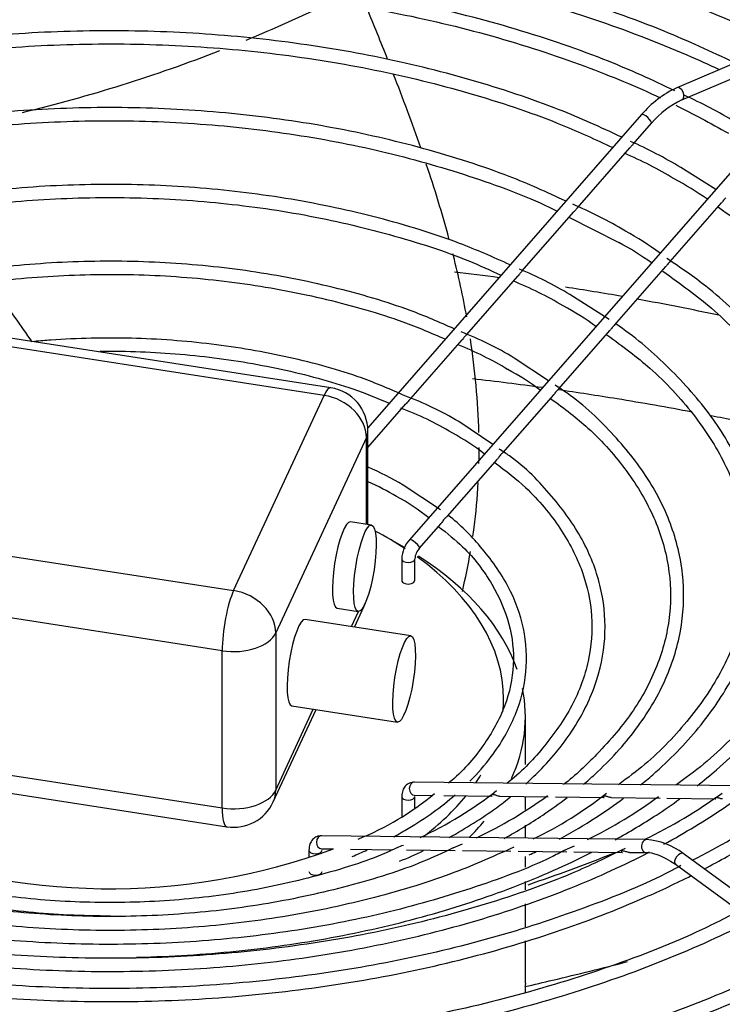
# Model space of a CAD drawing. Units: millimetres. Extents: x 5991 to 21790, y 4178 to 12406.
# Drawn here: x 17694 to 17854, y 11233 to 11458 of the extents above; entities that cross this region are included whole.
import ezdxf

# ---------------------------------------------------------------- set-up
doc = ezdxf.new("R2010")
doc.units = ezdxf.units.MM
for name, color, linetype in [('Default', 7, 'Continuous'), ('FE080_BOCCAGLIO_', 7, 'Continuous'), ('FE080_CORPO_VENT', 7, 'Continuous'), ('FE080_GRIGLIA_CO', 7, 'Continuous')]:
    doc.layers.add(name, color=color, linetype=linetype)

# ---------------------------------------------------------------- blocks, each defined once
blk = doc.blocks.new('SE3')
at = {"layer": 'FE080_BOCCAGLIO_', "color": 7, "linetype": 'Continuous'}
for centre, major_axis, start_param, end_param in [((112.0768, 153.9932), (8.06, 0), 1.348212, 1.37399), ((112.0768, 153.9932), (8.06, 0), 1.275906, 1.309398), ((112.0768, 153.9932), (8.06, 0), 1.218083, 1.266951), ((112.0768, 156.1651), (8.57, 0), 2.902873, 6.283185), ((112.0768, 156.1324), (8.57, 0), 3.141593, 6.283185), ((112.0768, 153.095), (9.9, 0), 2.616428, 5.588596), ((112.0768, 153.095), (9.2, 0), 2.728363, 6.283185)]:
    blk.add_ellipse(centre, major_axis=major_axis, ratio=0.57735, start_param=start_param, end_param=end_param, dxfattribs=at)
blk.add_open_spline([(113.7349, 158.071), (113.8419, 158.0587), (113.9485, 158.0453), (114.0546, 158.0307)], degree=3, dxfattribs=at)
for points, knots in [([(114.1247, 158.0209), (114.2155, 158.0079), (114.4217, 157.9764), (114.6254, 157.9404), (114.7388, 157.9189)], [0.57869899, 0.57869899, 0.57869899, 0.57869899, 0.58935406, 0.6029892, 0.6029892, 0.6029892, 0.6029892]), ([(114.8256, 157.9021), (114.902, 157.887), (115.0487, 157.8568), (115.1938, 157.8243), (115.2634, 157.808)], [0.60647346, 0.60647346, 0.60647346, 0.60647346, 0.61568486, 0.6242775, 0.6242775, 0.6242775, 0.6242775])]:
    blk.add_open_spline(points, degree=3, knots=knots, dxfattribs=at)
at = {"layer": 'FE080_CORPO_VENT', "color": 7, "linetype": 'Continuous'}
for p, q in [((113.0872, 158.0284), (111.5417, 158.2675)), ((113.0566, 157.994), (111.5111, 158.2331)), ((112.6425, 157.1017), (113.0566, 157.994)), ((113.2566, 157.4038), (113.2566, 157.8307)), ((113.2498, 157.8008), (112.8357, 156.9086)), ((113.2498, 157.4049), (113.2498, 157.8008)), ((113.2734, 157.4012), (113.1768, 157.4162)), ((111.097, 157.3408), (112.6425, 157.1017)), ((113.4203, 157.3), (113.3496, 157.3408)), ((112.5907, 156.8269), (111.0453, 157.066)), ((113.1157, 157.0209), (113.2123, 157.0059)), ((113.1824, 156.9371), (113.2143, 157.0058)), ((113.1949, 156.9352), (113.238, 157.028)), ((113.4527, 156.8953), (112.9698, 156.97)), ((112.8357, 156.9086), (112.8357, 156.19)), ((112.5907, 156.1084), (112.5907, 156.8269)), ((112.8239, 156.1357), (113.0197, 156.5575)), ((112.8357, 156.19), (113.0071, 156.5595)), ((112.9086, 156.5747), (113.3916, 156.5)), ((113.9768, 156.3067), (113.9768, 156.5243)), ((111.0453, 156.3475), (112.5907, 156.1084)), ((111.0664, 156.2614), (112.6119, 156.0223)), ((113.9768, 156.1018), (113.9768, 156.1604)), ((113.9768, 155.9705), (113.9768, 156.0302)), ((113.9768, 155.8376), (113.9768, 155.886)), ((113.9768, 155.7337), (113.9768, 155.772)), ((113.9768, 155.5645), (113.9768, 155.6702)), ((113.9768, 155.3081), (113.9768, 155.5014)), ((113.9768, 155.2663), (113.9768, 155.2999))]:
    blk.add_line(p, q, dxfattribs=at)
for centre, radius, start, end in [((110.0222, 166.1475), 7.0575, 292.29793, 295.66024), ((110.0222, 166.1475), 7.0575, 283.55857, 291.25158), ((113.0566, 157.8307), 0.2, 0, 81.206), ((113.0566, 157.1122), 0.2, 335.1039, 340.3165), ((112.6425, 156.2199), 0.2, 261.206, 335.1039)]:
    blk.add_arc(centre, radius, start, end, dxfattribs=at)
for centre, major_axis, ratio, start_param, end_param in [((113.0566, 157.8307), (-0.0306, -0.1976), 0.211325, 3.141593, 3.773507), ((113.0566, 157.8307), (-0.1814, 0.0842), 0.788675, 3.492472, 5.063268), ((113.0566, 157.8307), (-0.2, 0), 0.57735, 2.879793, 3.141593), ((113.1463, 157.2185), (-0.0306, -0.1976), 0.211325, 3.141593, 6.283185), ((112.0768, 156.606), (1.8, 0), 0.57735, 0.722541, 0.831395), ((112.0768, 156.606), (1.8, 0), 0.57735, 0, 0.675102), ((112.0768, 156.5243), (-1.9, 0), 0.57735, 3.339966, 3.875655), ((112.6425, 156.9384), (0.0306, 0.1976), 0.211325, 0.631914, 2.202711), ((112.6425, 156.9384), (-0.1814, 0.0842), 0.788675, 3.492472, 5.063268), ((113.0566, 157.1122), (-0.1814, 0.0842), 0.788675, 3.141593, 3.229576), ((112.9392, 156.7724), (-0.0306, -0.1976), 0.211325, 3.141593, 6.283185), ((112.6425, 156.9384), (-0.2, 0), 0.57735, 1.308997, 2.879793), ((112.0768, 156.5243), (-1.9, 0), 0.57735, 2.882309, 3.25989), ((112.0768, 156.606), (1.8, 0), 0.57735, 6.227605, 6.283185), ((112.0768, 156.606), (1.8, 0), 0.57735, -0.377392, -0.340275), ((112.6425, 156.2199), (-0.2, 0), 0.57735, 1.308997, 2.879793), ((112.6425, 156.2199), (-0.1814, 0.0842), 0.788675, 3.141593, 3.492472), ((112.0768, 156.606), (1.8, 0), 0.57735, -0.651341, -0.439773), ((112.6425, 156.2199), (0.0306, 0.1976), 0.211325, 2.202711, 3.141593), ((112.0768, 156.5243), (-1.9, 0), 0.57735, -3.667698, -3.590466)]:
    blk.add_ellipse(centre, major_axis=major_axis, ratio=ratio, start_param=start_param, end_param=end_param, dxfattribs=at)
for centre in [(113.2429, 157.2036), (113.4222, 156.6976)]:
    blk.add_ellipse(centre, major_axis=(0.0306, 0.1976), ratio=0.211325, dxfattribs=at)
for points in [[(113.3468, 159.5303), (113.316, 159.608), (113.2846, 159.6856), (113.2529, 159.7631)], [(113.4983, 159.1256), (113.4589, 159.2385), (113.4168, 159.3512), (113.373, 159.4636)], [(113.6273, 158.7109), (113.5967, 158.8247), (113.5618, 158.938), (113.5238, 159.051)], [(113.7643, 157.8244), (113.7607, 157.9671), (113.7472, 158.1098), (113.7253, 158.2521)], [(113.7645, 157.6822), (113.765, 157.7065), (113.7653, 157.7308), (113.7652, 157.7551)], [(113.6887, 157.098), (113.7031, 157.1587), (113.7156, 157.2195), (113.726, 157.2804)], [(113.989, 155.7574), (114.1219, 155.8024), (114.2527, 155.8507), (114.3809, 155.9017)], [(113.9768, 155.3069), (113.9768, 155.3017), (113.9762, 155.2967), (113.9749, 155.2918)]]:
    blk.add_open_spline(points, degree=3, dxfattribs=at)
for points, knots in [([(113.7085, 158.3526), (113.6916, 158.446), (113.6706, 158.5419), (113.6465, 158.6374), (113.6458, 158.6401)], [0.59112884, 0.59112884, 0.59112884, 0.59112884, 0.66627059, 0.66849132, 0.66849132, 0.66849132, 0.66849132]), ([(111.7218, 158.2379), (111.6698, 158.314), (111.6044, 158.4054), (111.5368, 158.4968), (111.5252, 158.5124)], [0.68867242, 0.68867242, 0.68867242, 0.68867242, 0.76543294, 0.78119511, 0.78119511, 0.78119511, 0.78119511]), ([(113.7369, 157.3493), (113.7389, 157.3627), (113.7501, 157.4446), (113.7575, 157.5266), (113.7612, 157.5953)], [0.32271542, 0.32271542, 0.32271542, 0.32271542, 0.33347965, 0.38861054, 0.38861054, 0.38861054, 0.38861054]), ([(113.9749, 155.2918), (114.0172, 155.3015), (114.1745, 155.3381), (114.3307, 155.3766), (114.4443, 155.4059)], [0, 0, 0, 0, 0.02103423, 0.078531, 0.078531, 0.078531, 0.078531])]:
    blk.add_open_spline(points, degree=3, knots=knots, dxfattribs=at)
at = {"layer": 'FE080_GRIGLIA_CO', "color": 7, "linetype": 'Continuous'}
for p, q in [((117.5567, 160.6264), (114.6686, 159.3997)), ((114.692, 159.3444), (114.9933, 159.4724)), ((114.5083, 159.2774), (113.256, 157.846)), ((114.4691, 159.1414), (114.5535, 159.2379)), ((114.2151, 158.8511), (114.4545, 159.1247)), ((114.9326, 159.0324), (113.4467, 157.334)), ((114.8469, 158.9345), (114.6878, 159.0353)), ((114.639, 158.6057), (114.8741, 158.8744)), ((113.9611, 158.5608), (114.1988, 158.8324)), ((114.1761, 158.8086), (114.4038, 158.6931)), ((114.3848, 158.3152), (114.6186, 158.5824)), ((113.707, 158.2703), (113.9432, 158.5403)), ((114.36, 158.3401), (114.1798, 158.4547)), ((114.1302, 158.0242), (114.3627, 158.2899)), ((113.4527, 157.9796), (113.6876, 158.2481)), ((114.0822, 158.0605), (113.9258, 158.1644)), ((113.8754, 157.7329), (114.1062, 157.9967)), ((113.2566, 157.7555), (113.4309, 157.9547)), ((113.8272, 157.7689), (113.6718, 157.874)), ((113.6201, 157.4411), (113.8491, 157.7029)), ((113.588, 157.471), (113.4178, 157.5837)), ((113.4918, 157.2945), (113.5911, 157.408)), ((113.4115, 157.2469), (113.4115, 157.1489)), ((113.4715, 157.1489), (113.4715, 157.2469)), ((114.9555, 156.2089), (113.4696, 156.2263)), ((113.4115, 156.161), (113.4115, 156.063)), ((113.4689, 156.1663), (113.5484, 156.1654)), ((113.4715, 156.109), (113.4715, 156.161)), ((113.6035, 156.1647), (113.8256, 156.1621)), ((113.8591, 156.1617), (114.0816, 156.1591)), ((114.114, 156.1588), (114.3371, 156.1562)), ((114.3688, 156.1558), (114.5923, 156.1532)), ((114.6233, 156.1528), (114.8473, 156.1502)), ((114.5313, 155.964), (113.0453, 155.9814)), ((112.9873, 155.916), (112.9873, 155.8817)), ((113.0446, 155.9214), (113.099, 155.9207)), ((113.1775, 155.9198), (113.3705, 155.9175)), ((113.4333, 155.9168), (113.6552, 155.9142)), ((113.6886, 155.9138), (113.9109, 155.9112)), ((113.9436, 155.9108), (114.1663, 155.9082)), ((114.1983, 155.9079), (114.4214, 155.9053)), ((114.4529, 155.9049), (114.5306, 155.904)), ((117.5861, 153.7919), (114.698, 155.9002)), ((114.6626, 155.8517), (117.2142, 153.9891))]:
    blk.add_line(p, q, dxfattribs=at)
for centre, radius, start, end in [((114.8702, 158.9693), 0.4752, 115.1102, 139.5981), ((113.7265, 157.2191), 2.3583, 59.1428, 65.5313), ((114.8772, 158.9604), 0.4264, 115.7473, 139.4022), ((113.6029, 157.2278), 2.1081, 59.0283, 66.0716), ((113.7159, 157.4278), 1.8185, 58.8057, 66.8731), ((113.8229, 157.4588), 1.7383, 55.4458, 61.2946), ((113.4672, 157.1448), 1.8695, 58.8665, 67.1394), ((113.7277, 157.4713), 1.4564, 53.5705, 60.999), ((113.6859, 157.3697), 1.5055, 54.779, 61.5238), ((113.3099, 157.018), 1.6795, 58.8068, 67.6223), ((113.2986, 156.9766), 1.6608, 59.1691, 68.0216), ((113.5243, 157.2408), 1.3196, 54.0221, 61.7068), ((113.1235, 156.8398), 1.5486, 58.7997, 68.8203), ((113.1052, 156.8063), 1.5267, 58.8146, 68.284), ((113.3489, 157.0901), 1.1594, 53.1031, 61.856), ((112.9356, 156.6554), 1.4237, 58.8631, 69.8893), ((112.9258, 156.6403), 1.3818, 58.7916, 69.615), ((113.1634, 156.9239), 1.0176, 51.9833, 61.9617), ((112.7508, 156.4745), 1.2944, 58.9818, 66.9453), ((112.6739, 156.3085), 1.4163, 59.7336, 65.6371), ((112.967, 156.7413), 0.8955, 50.6271, 61.9716), ((113.5497, 157.2418), 0.1382, 138.1647, 177.8819), ((113.5508, 157.2412), 0.0795, 137.9049, 175.8809), ((112.7321, 157.1648), 1.2913, 291.8112, 309.9215), ((112.7093, 157.6445), 1.8474, 295.1939, 307.9405), ((112.8933, 157.798), 2.0182, 295.2218, 305.963), ((113.2956, 157.4924), 1.6851, 295.176, 308.606), ((113.316, 157.8799), 2.1367, 296.265, 306.4397), ((113.4816, 158.1089), 2.3836, 295.8355, 305.8235), ((113.6333, 158.1243), 2.5115, 296.1228, 305.4842), ((112.0753, 158.7157), 2.9766, 248.3902, 290.122), ((112.7093, 157.6445), 1.8474, 291.6711, 292.5888), ((112.8933, 157.798), 2.0182, 291.9013, 293.2499), ((113.316, 157.8799), 2.1367, 293.2527, 294.4851), ((114.505, 155.6457), 0.3194, 52.8277, 85.2827)]:
    blk.add_arc(centre, radius, start, end, dxfattribs=at)
for centre, major_axis, ratio, start_param, end_param in [((114.6803, 159.3721), (-0.0117, 0.0276), 0.648023, 3.141593, 6.283185), ((114.5309, 159.2576), (-0.0226, 0.0198), 0.264495, 3.141593, 6.283185), ((113.4693, 157.3143), (-0.0226, 0.0198), 0.264495, 3.141593, 6.283185), ((113.4415, 157.2469), (-0.03, 0), 0.57735, 0, 3.133528), ((113.4415, 157.1489), (-0.03, 0), 0.57735, 0, 3.141593), ((113.4693, 156.1963), (-0.0004, -0.03), 0.77247, 3.141593, 6.283185), ((113.4415, 156.161), (0.03, 0), 0.57735, 3.14106, 6.255837), ((113.4415, 156.161), (0.03, 0), 0.57735, 6.255837, 6.283185), ((113.045, 155.9514), (-0.0004, -0.03), 0.77247, 3.141593, 6.283185), ((114.5309, 155.934), (-0.0004, -0.03), 0.77247, 3.141099, 6.283185), ((113.0173, 155.916), (0.03, 0), 0.57735, 3.14106, 6.255837), ((113.0173, 155.916), (0.03, 0), 0.57735, 6.255837, 6.283185), ((114.6803, 155.8759), (-0.0177, -0.0242), 0.496722, 3.141593, 6.283185), ((113.0173, 155.8181), (0.03, 0), 0.57735, 3.141593, 6.283185)]:
    blk.add_ellipse(centre, major_axis=major_axis, ratio=ratio, start_param=start_param, end_param=end_param, dxfattribs=at)
for points, knots in [([(115.2288, 159.6257), (115.099, 159.6884), (114.8591, 159.8026), (114.4118, 159.9624), (113.9272, 160.097), (113.4158, 160.2001), (112.889, 160.2695), (112.3518, 160.3046), (111.8114, 160.3049), (111.2741, 160.2704), (110.747, 160.2016), (110.2354, 160.0991), (109.7501, 159.9652), (109.304, 159.8058), (109.062, 159.6929), (108.937, 159.6328)], [0, 0, 0, 0, 0.0666864, 0.1447337, 0.2227697, 0.3007951, 0.3788119, 0.4568232, 0.5348322, 0.6128423, 0.690856, 0.7688767, 0.8469079, 0.9249531, 0.9912645, 0.9912645, 0.9912645, 0.9912645]), ([(109.0092, 159.603), (109.0976, 159.6455), (109.33, 159.7492), (109.7292, 159.8956), (110.2115, 160.0316), (110.7173, 160.1358), (111.2401, 160.2067), (111.7735, 160.2435), (112.3108, 160.2458), (112.8451, 160.2134), (113.3697, 160.1468), (113.8779, 160.047), (114.3644, 159.9147), (114.7835, 159.7658), (115.0405, 159.6531), (115.1449, 159.6029)], [0.5185376, 0.5185376, 0.5185376, 0.5185376, 0.5419937, 0.5783594, 0.6147302, 0.6511065, 0.6874872, 0.7238712, 0.7602569, 0.7966428, 0.8330265, 0.8694065, 0.9057811, 0.9421488, 0.970137, 0.970137, 0.970137, 0.970137]), ([(114.935, 159.5133), (114.8231, 159.5666), (114.5951, 159.6715), (114.1724, 159.8199), (113.7044, 159.9448), (113.2112, 160.038), (112.7036, 160.0973), (112.1873, 160.1221), (111.6696, 160.1121), (111.1573, 160.0675), (110.6578, 159.9887), (110.1757, 159.8768), (109.7254, 159.7335), (109.398, 159.6047), (109.2486, 159.5276), (109.2198, 159.5125)], [0.0142851, 0.0142851, 0.0142851, 0.0142851, 0.0794253, 0.1604838, 0.2415293, 0.3225625, 0.4035863, 0.4846044, 0.5656209, 0.6466397, 0.7276642, 0.8086986, 0.8897474, 0.9708141, 0.9889976, 0.9889976, 0.9889976, 0.9889976]), ([(109.2912, 159.4833), (109.3425, 159.5075), (109.5295, 159.5918), (109.8711, 159.7217), (110.3305, 159.8548), (110.8138, 159.9563), (111.3145, 160.0246), (111.8257, 160.0588), (112.3403, 160.0584), (112.8513, 160.0234), (113.3517, 159.9542), (113.8343, 159.8521), (114.2939, 159.7177), (114.6283, 159.5901), (114.8145, 159.5059), (114.8626, 159.4832)], [0.519332, 0.519332, 0.519332, 0.519332, 0.5341304, 0.5722473, 0.61037, 0.6484992, 0.6866338, 0.7247723, 0.7629128, 0.8010532, 0.8391909, 0.8773237, 0.9154497, 0.953567, 0.9672652, 0.9672652, 0.9672652, 0.9672652]), ([(114.6606, 159.3859), (114.554, 159.4362), (114.3388, 159.5351), (113.9343, 159.673), (113.4843, 159.7879), (113.0101, 159.8707), (112.523, 159.9193), (112.0291, 159.9334), (111.5359, 159.9126), (111.051, 159.8573), (110.5801, 159.7681), (110.1355, 159.647), (109.7654, 159.515), (109.5771, 159.4256), (109.5021, 159.3888)], [0.0089127, 0.0089127, 0.0089127, 0.0089127, 0.0766195, 0.162771, 0.2489067, 0.335028, 0.4211387, 0.5072438, 0.5933485, 0.6794573, 0.7655751, 0.8517075, 0.9378597, 0.9873482, 0.9873482, 0.9873482, 0.9873482]), ([(109.558, 159.353), (109.5899, 159.3679), (109.7504, 159.4406), (110.0563, 159.5586), (110.4943, 159.6859), (110.9561, 159.7814), (111.4348, 159.8437), (111.9233, 159.8719), (112.414, 159.8654), (112.8997, 159.8243), (113.3728, 159.7495), (113.8272, 159.6416), (114.2336, 159.5097), (114.4864, 159.4044), (114.5945, 159.3537)], [0.5207435, 0.5207435, 0.5207435, 0.5207435, 0.5308228, 0.5707974, 0.6107787, 0.6507676, 0.6907631, 0.7307631, 0.7707651, 0.8107665, 0.8507639, 0.8907547, 0.9307364, 0.9655364, 0.9655364, 0.9655364, 0.9655364]), ([(114.4179, 159.1736), (114.3177, 159.2205), (114.1129, 159.3135), (113.7256, 159.4419), (113.2923, 159.5474), (112.836, 159.6205), (112.3683, 159.6593), (111.8956, 159.6634), (111.4259, 159.6327), (110.9672, 159.5676), (110.5243, 159.4692), (110.1154, 159.339), (109.8448, 159.2338), (109.734, 159.1758)], [0.0092069, 0.0092069, 0.0092069, 0.0092069, 0.0792711, 0.1702886, 0.2612872, 0.3522692, 0.4432395, 0.5342046, 0.6251713, 0.7161445, 0.8071311, 0.8981383, 0.988506, 0.988506, 0.988506, 0.988506]), ([(109.7755, 159.1285), (109.7789, 159.1302), (109.8932, 159.1889), (110.1663, 159.2937), (110.5746, 159.4203), (111.0149, 159.5151), (111.4709, 159.5768), (111.9375, 159.6044), (112.4063, 159.5974), (112.8694, 159.5559), (113.3204, 159.4804), (113.7471, 159.3729), (114.11, 159.2499), (114.2966, 159.1639), (114.3763, 159.126)], [0.0146568, 0.0146568, 0.0146568, 0.0146568, 0.0174696, 0.1086097, 0.1997655, 0.2909411, 0.3821341, 0.4733393, 0.5645499, 0.6557587, 0.7469564, 0.838136, 0.9292905, 0.9872498, 0.9872498, 0.9872498, 0.9872498]), ([(114.1625, 158.8818), (114.0714, 158.9239), (113.8803, 159.0098), (113.5141, 159.1269), (113.099, 159.2224), (112.6621, 159.2851), (112.2157, 159.3133), (111.7664, 159.3066), (111.3232, 159.2652), (110.892, 159.1897), (110.4872, 159.0816), (110.1777, 158.9728), (110.0325, 158.9018), (109.9916, 158.8813)], [0.0079561, 0.0079561, 0.0079561, 0.0079561, 0.0791399, 0.1766875, 0.274212, 0.3717167, 0.4692087, 0.5666967, 0.6641889, 0.7616923, 0.8592163, 0.9567699, 0.990712, 0.990712, 0.990712, 0.990712]), ([(110.0274, 158.8384), (110.1196, 158.8834), (110.3565, 158.9725), (110.7214, 159.0875), (111.1405, 159.1766), (111.5744, 159.2327), (112.0182, 159.2546), (112.463, 159.2418), (112.9004, 159.1946), (113.3243, 159.114), (113.7191, 159.0012), (113.992, 158.9011), (114.1104, 158.8424), (114.1226, 158.8362)], [0.016943, 0.016943, 0.016943, 0.016943, 0.0985723, 0.195776, 0.2930041, 0.3902535, 0.4875174, 0.5847871, 0.6820521, 0.7793012, 0.8765248, 0.9737145, 0.9846366, 0.9846366, 0.9846366, 0.9846366]), ([(114.4692, 159.1415), (114.4688, 159.1411), (114.4685, 159.1407), (114.4681, 159.1402), (114.4667, 159.1388), (114.4652, 159.1371), (114.4636, 159.1353), (114.4618, 159.1334), (114.46, 159.1312), (114.4582, 159.1291), (114.4569, 159.1276), (114.4557, 159.1261), (114.4544, 159.1247)], [0.1987955, 0.1987955, 0.1987955, 0.1987955, 0.2107756, 0.2107756, 0.2107756, 0.2515478, 0.2515478, 0.2515478, 0.2969179, 0.2969179, 0.2969179, 0.3281072, 0.3281072, 0.3281072, 0.3281072]), ([(113.9074, 158.5902), (113.8269, 158.6268), (113.649, 158.7049), (113.3051, 158.8106), (112.9093, 158.8954), (112.4933, 158.947), (112.0699, 158.9638), (111.6466, 158.9458), (111.2311, 158.8932), (110.8359, 158.8073), (110.4968, 158.702), (110.3225, 158.625), (110.2463, 158.59)], [0.0121895, 0.0121895, 0.0121895, 0.0121895, 0.083834, 0.1881832, 0.2925038, 0.396801, 0.501085, 0.6053673, 0.7096582, 0.8139682, 0.9183101, 0.9866456, 0.9866456, 0.9866456, 0.9866456]), ([(110.2866, 158.5438), (110.3761, 158.5831), (110.5627, 158.6616), (110.915, 158.7657), (111.3093, 158.8451), (111.7225, 158.8915), (112.1423, 158.9034), (112.5606, 158.8807), (112.9701, 158.8238), (113.357, 158.7341), (113.6649, 158.6348), (113.8152, 158.5665), (113.8659, 158.5426)], [0.0160962, 0.0160962, 0.0160962, 0.0160962, 0.0967091, 0.2015059, 0.3063334, 0.4111871, 0.516057, 0.6209312, 0.7257942, 0.8306318, 0.9354314, 0.9833767, 0.9833767, 0.9833767, 0.9833767]), ([(114.8934, 158.8965), (114.8927, 158.8957), (114.8919, 158.8948), (114.891, 158.8939), (114.8894, 158.8923), (114.8877, 158.8906), (114.8859, 158.8886), (114.8841, 158.8866), (114.8821, 158.8843), (114.8803, 158.882), (114.8784, 158.8797), (114.8766, 158.8774), (114.8748, 158.8753), (114.8745, 158.875), (114.8743, 158.8747), (114.874, 158.8744)], [0.2056908, 0.2056908, 0.2056908, 0.2056908, 0.2326623, 0.2326623, 0.2326623, 0.2783879, 0.2783879, 0.2783879, 0.3263438, 0.3263438, 0.3263438, 0.373761, 0.373761, 0.373761, 0.380721, 0.380721, 0.380721, 0.380721]), ([(114.2152, 158.8513), (114.2149, 158.8508), (114.2144, 158.8503), (114.214, 158.8499), (114.2127, 158.8484), (114.2111, 158.8468), (114.2096, 158.8451), (114.2078, 158.8431), (114.206, 158.841), (114.2042, 158.8389), (114.2024, 158.8367), (114.2006, 158.8345), (114.1987, 158.8324)], [0.247023, 0.247023, 0.247023, 0.247023, 0.2605037, 0.2605037, 0.2605037, 0.3002796, 0.3002796, 0.3002796, 0.3448547, 0.3448547, 0.3448547, 0.3898953, 0.3898953, 0.3898953, 0.3898953]), ([(114.8605, 158.8533), (114.9545, 158.7868), (115.1235, 158.6651), (115.3499, 158.4372), (115.529, 158.1917), (115.6525, 157.9334), (115.7175, 157.6689), (115.723, 157.4011), (115.6687, 157.1348), (115.5546, 156.8736), (115.3843, 156.6247), (115.167, 156.3959), (115.0058, 156.2719), (114.9205, 156.2086)], [0, 0, 0, 0, 0.0800179, 0.1717146, 0.2634502, 0.3553098, 0.4474041, 0.5397958, 0.6323899, 0.7248703, 0.8170866, 0.909065, 0.9869786, 0.9869786, 0.9869786, 0.9869786]), ([(113.6516, 158.2978), (113.5814, 158.3292), (113.4189, 158.3994), (113.099, 158.4926), (112.724, 158.566), (112.3307, 158.6057), (111.9325, 158.6105), (111.5379, 158.5804), (111.1536, 158.5163), (110.8107, 158.4217), (110.586, 158.3441), (110.4976, 158.3018)], [0.0105671, 0.0105671, 0.0105671, 0.0105671, 0.0825494, 0.1966644, 0.3107429, 0.4247935, 0.5388308, 0.6528719, 0.7669291, 0.88102, 0.9830597, 0.9830597, 0.9830597, 0.9830597]), ([(114.6392, 158.6059), (114.6387, 158.6054), (114.6381, 158.6047), (114.6374, 158.6041), (114.636, 158.6026), (114.6343, 158.601), (114.6326, 158.5991), (114.6308, 158.5972), (114.6288, 158.595), (114.6269, 158.5927), (114.625, 158.5905), (114.6231, 158.588), (114.6213, 158.5857), (114.6204, 158.5845), (114.6194, 158.5834), (114.6185, 158.5823)], [0.2499571, 0.2499571, 0.2499571, 0.2499571, 0.2706695, 0.2706695, 0.2706695, 0.3156327, 0.3156327, 0.3156327, 0.3630328, 0.3630328, 0.3630328, 0.4107612, 0.4107612, 0.4107612, 0.435375, 0.435375, 0.435375, 0.435375]), ([(114.7615, 156.2089), (114.7922, 156.2329), (114.9085, 156.3285), (115.0849, 156.5058), (115.2564, 156.7486), (115.3702, 157.0028), (115.4242, 157.2636), (115.4178, 157.5259), (115.3513, 157.7845), (115.226, 158.0358), (115.0449, 158.2725), (114.8377, 158.4737), (114.6906, 158.5743), (114.6231, 158.6198)], [0.7058082, 0.7058082, 0.7058082, 0.7058082, 0.7160121, 0.7456569, 0.7752776, 0.8048371, 0.8342999, 0.8636696, 0.8930074, 0.922375, 0.9518298, 0.9813708, 1, 1, 1, 1]), ([(110.5418, 158.2521), (110.6299, 158.289), (110.8104, 158.3612), (111.1492, 158.4532), (111.524, 158.5182), (111.9147, 158.5498), (112.3082, 158.5468), (112.6974, 158.5092), (113.0687, 158.4382), (113.3833, 158.3476), (113.5441, 158.2802), (113.6108, 158.2509)], [0.0191007, 0.0191007, 0.0191007, 0.0191007, 0.1099643, 0.2240264, 0.338128, 0.4522604, 0.5664086, 0.6805546, 0.7946749, 0.9087515, 0.9795489, 0.9795489, 0.9795489, 0.9795489]), ([(113.9612, 158.5609), (113.9607, 158.5603), (113.96, 158.5596), (113.9593, 158.5588), (113.9579, 158.5574), (113.9564, 158.5558), (113.9548, 158.554), (113.953, 158.552), (113.9512, 158.5499), (113.9494, 158.5477), (113.9474, 158.5454), (113.9455, 158.5429), (113.9436, 158.5407), (113.9434, 158.5406), (113.9433, 158.5404), (113.9432, 158.5403)], [0.1847271, 0.1847271, 0.1847271, 0.1847271, 0.2050101, 0.2050101, 0.2050101, 0.2443213, 0.2443213, 0.2443213, 0.2885639, 0.2885639, 0.2885639, 0.3357177, 0.3357177, 0.3357177, 0.3389922, 0.3389922, 0.3389922, 0.3389922]), ([(114.6053, 158.5619), (114.6901, 158.5011), (114.8461, 158.3873), (115.0527, 158.172), (115.2143, 157.9373), (115.3197, 157.6907), (115.3664, 157.4388), (115.3534, 157.1848), (115.2806, 156.9336), (115.1489, 156.6892), (114.9611, 156.4601), (114.7859, 156.2973), (114.6798, 156.2234), (114.6626, 156.2118)], [0, 0, 0, 0, 0.080945, 0.1778141, 0.2747372, 0.3718306, 0.4692365, 0.5670045, 0.6649232, 0.7626042, 0.8599531, 0.9570611, 0.9749219, 0.9749219, 0.9749219, 0.9749219]), ([(114.3849, 158.3153), (114.3841, 158.3144), (114.383, 158.3133), (114.3818, 158.3121), (114.3802, 158.3106), (114.3784, 158.3088), (114.3766, 158.3069), (114.3746, 158.3048), (114.3726, 158.3025), (114.3707, 158.3001), (114.3688, 158.2978), (114.367, 158.2953), (114.3652, 158.293), (114.3643, 158.2919), (114.3634, 158.2908), (114.3626, 158.2898)], [0.1946458, 0.1946458, 0.1946458, 0.1946458, 0.2305934, 0.2305934, 0.2305934, 0.2758684, 0.2758684, 0.2758684, 0.3233937, 0.3233937, 0.3233937, 0.3705327, 0.3705327, 0.3705327, 0.393992, 0.393992, 0.393992, 0.393992]), ([(114.5027, 156.2124), (114.5219, 156.228), (114.6212, 156.3116), (114.778, 156.4721), (114.9339, 156.7034), (115.0316, 156.9456), (115.0693, 157.1932), (115.0463, 157.4409), (114.9637, 157.6832), (114.8232, 157.9169), (114.6319, 158.128), (114.4737, 158.2648), (114.3905, 158.3204)], [0.709306, 0.709306, 0.709306, 0.709306, 0.7166558, 0.7481682, 0.7796485, 0.8110462, 0.8423185, 0.8734855, 0.9046314, 0.9358437, 0.967172, 0.9965237, 0.9965237, 0.9965237, 0.9965237]), ([(113.7071, 158.2704), (113.7066, 158.2699), (113.7061, 158.2694), (113.7056, 158.2688), (113.7044, 158.2675), (113.7029, 158.2661), (113.7014, 158.2645), (113.6997, 158.2626), (113.6979, 158.2606), (113.6961, 158.2585), (113.6942, 158.2562), (113.6922, 158.2537), (113.6903, 158.2514), (113.6894, 158.2503), (113.6884, 158.2491), (113.6875, 158.248)], [0.239102, 0.239102, 0.239102, 0.239102, 0.2555905, 0.2555905, 0.2555905, 0.2927382, 0.2927382, 0.2927382, 0.3350564, 0.3350564, 0.3350564, 0.3811946, 0.3811946, 0.3811946, 0.4038998, 0.4038998, 0.4038998, 0.4038998]), ([(114.3489, 158.271), (114.4243, 158.2161), (114.567, 158.1105), (114.753, 157.9084), (114.896, 157.6853), (114.9823, 157.4512), (115.0095, 157.2129), (114.9771, 156.974), (114.8848, 156.739), (114.7351, 156.5158), (114.5643, 156.3356), (114.4453, 156.246), (114.4018, 156.2146)], [0, 0, 0, 0, 0.0834546, 0.1883735, 0.2933722, 0.3986171, 0.5042954, 0.6104119, 0.7165408, 0.8222769, 0.9276223, 0.9792447, 0.9792447, 0.9792447, 0.9792447]), ([(113.4251, 157.9924), (113.3541, 158.0235), (113.2011, 158.0895), (112.8964, 158.1725), (112.5441, 158.2336), (112.1758, 158.2605), (111.9044, 158.2545), (111.7574, 158.2429), (111.7326, 158.2406)], [0, 0, 0, 0, 0.0836588, 0.2109785, 0.3382498, 0.4654875, 0.5927148, 0.6186525, 0.6186525, 0.6186525, 0.6186525]), ([(112.0304, 158.1956), (112.0698, 158.1961), (112.2307, 158.1956), (112.5127, 158.1769), (112.8612, 158.1188), (113.1516, 158.0414), (113.2975, 157.9823), (113.3545, 157.9581)], [0.4841605, 0.4841605, 0.4841605, 0.4841605, 0.5254213, 0.652496, 0.7795455, 0.9065396, 0.9784533, 0.9784533, 0.9784533, 0.9784533]), ([(114.2419, 156.2155), (114.2597, 156.2306), (114.3501, 156.3106), (114.4901, 156.4641), (114.6223, 156.6847), (114.6954, 156.9147), (114.7079, 157.1482), (114.6599, 157.3791), (114.5533, 157.6033), (114.3896, 157.8117), (114.2324, 157.9624), (114.1323, 158.0276), (114.1122, 158.0405)], [0.7161923, 0.7161923, 0.7161923, 0.7161923, 0.7242092, 0.7580487, 0.7918356, 0.8254978, 0.8589936, 0.8923931, 0.925809, 0.9593546, 0.9930413, 1, 1, 1, 1]), ([(114.1304, 158.0244), (114.1299, 158.0238), (114.1292, 158.0232), (114.1285, 158.0225), (114.1272, 158.0212), (114.1255, 158.0197), (114.1237, 158.0179), (114.1218, 158.0161), (114.1198, 158.014), (114.1178, 158.0117), (114.1159, 158.0094), (114.1139, 158.0069), (114.112, 158.0044), (114.1103, 158.002), (114.1086, 157.9996), (114.1069, 157.9976), (114.1067, 157.9973), (114.1064, 157.9969), (114.1061, 157.9966)], [0.2412278, 0.2412278, 0.2412278, 0.2412278, 0.264317, 0.264317, 0.264317, 0.308458, 0.308458, 0.308458, 0.354948, 0.354948, 0.354948, 0.4023955, 0.4023955, 0.4023955, 0.4472078, 0.4472078, 0.4472078, 0.4551342, 0.4551342, 0.4551342, 0.4551342]), ([(113.4528, 157.9798), (113.4525, 157.9795), (113.4522, 157.9792), (113.4519, 157.9788), (113.4509, 157.9778), (113.4496, 157.9765), (113.4482, 157.9751), (113.4466, 157.9735), (113.4449, 157.9717), (113.4432, 157.9698), (113.4413, 157.9676), (113.4393, 157.9652), (113.4374, 157.9629), (113.4355, 157.9604), (113.4335, 157.9578), (113.4316, 157.9555), (113.4313, 157.9552), (113.4311, 157.955), (113.4309, 157.9547)], [0.2351463, 0.2351463, 0.2351463, 0.2351463, 0.2456222, 0.2456222, 0.2456222, 0.2800088, 0.2800088, 0.2800088, 0.3193863, 0.3193863, 0.3193863, 0.3636277, 0.3636277, 0.3636277, 0.4101241, 0.4101241, 0.4101241, 0.4159481, 0.4159481, 0.4159481, 0.4159481]), ([(114.0919, 157.9801), (114.1575, 157.9315), (114.286, 157.8346), (114.4503, 157.6466), (114.5734, 157.4361), (114.6392, 157.2157), (114.6459, 156.9923), (114.5925, 156.7701), (114.4806, 156.5532), (114.3262, 156.3721), (114.2071, 156.2574), (114.1517, 156.215)], [0, 0, 0, 0, 0.0848739, 0.1983338, 0.3119157, 0.4258654, 0.5404228, 0.6554708, 0.7702548, 0.8844757, 0.9658299, 0.9658299, 0.9658299, 0.9658299]), ([(113.8756, 157.7331), (113.8751, 157.7326), (113.8746, 157.7321), (113.874, 157.7316), (113.8727, 157.7304), (113.8711, 157.7291), (113.8693, 157.7275), (113.8674, 157.7258), (113.8654, 157.7238), (113.8634, 157.7216), (113.8613, 157.7193), (113.8593, 157.7168), (113.8574, 157.7142), (113.8555, 157.7117), (113.8537, 157.7091), (113.8521, 157.7068), (113.8511, 157.7053), (113.85, 157.7039), (113.849, 157.7028)], [0.2379995, 0.2379995, 0.2379995, 0.2379995, 0.258626, 0.258626, 0.258626, 0.3021735, 0.3021735, 0.3021735, 0.3477642, 0.3477642, 0.3477642, 0.3948784, 0.3948784, 0.3948784, 0.4403353, 0.4403353, 0.4403353, 0.4686125, 0.4686125, 0.4686125, 0.4686125]), ([(113.9787, 156.2181), (114.0041, 156.241), (114.0923, 156.3262), (114.2153, 156.4829), (114.3132, 156.6932), (114.3509, 156.9101), (114.3276, 157.1267), (114.2452, 157.3381), (114.1044, 157.5348), (113.9659, 157.6767), (113.8746, 157.7371), (113.8571, 157.7486)], [0.7240902, 0.7240902, 0.7240902, 0.7240902, 0.737997, 0.7747094, 0.8113163, 0.8477178, 0.8839231, 0.9200873, 0.9563779, 0.9928669, 1, 1, 1, 1]), ([(113.8346, 157.6888), (113.8896, 157.6471), (114.0029, 157.5596), (114.1438, 157.3871), (114.2456, 157.1904), (114.2894, 156.9851), (114.2738, 156.7786), (114.1989, 156.574), (114.0684, 156.3891), (113.955, 156.268), (113.8913, 156.2199)], [0, 0, 0, 0, 0.0876141, 0.215123, 0.342836, 0.4711445, 0.60034, 0.7299074, 0.8588035, 0.9738404, 0.9738404, 0.9738404, 0.9738404]), ([(113.6202, 157.4413), (113.6196, 157.4406), (113.6187, 157.4398), (113.6175, 157.4389), (113.616, 157.4378), (113.6142, 157.4364), (113.6123, 157.4347), (113.6102, 157.433), (113.6081, 157.4309), (113.606, 157.4286), (113.6039, 157.4263), (113.6018, 157.4236), (113.5999, 157.4209), (113.5981, 157.4183), (113.5963, 157.4155), (113.5948, 157.4131), (113.5937, 157.4114), (113.5926, 157.4098), (113.5916, 157.4085), (113.5914, 157.4083), (113.5912, 157.4081), (113.5911, 157.408)], [0.2210972, 0.2210972, 0.2210972, 0.2210972, 0.2558338, 0.2558338, 0.2558338, 0.2989818, 0.2989818, 0.2989818, 0.3443084, 0.3443084, 0.3443084, 0.3908321, 0.3908321, 0.3908321, 0.4354346, 0.4354346, 0.4354346, 0.466674, 0.466674, 0.466674, 0.4713088, 0.4713088, 0.4713088, 0.4713088]), ([(113.7234, 156.2311), (113.7593, 156.2671), (113.8434, 156.3636), (113.9394, 156.5301), (113.9892, 156.7291), (113.9777, 156.9291), (113.9067, 157.1245), (113.7847, 157.2944), (113.6794, 157.4033), (113.624, 157.4454)], [0.7341127, 0.7341127, 0.7341127, 0.7341127, 0.7595431, 0.7999632, 0.8401389, 0.8800059, 0.9197658, 0.9596621, 0.9929854, 0.9929854, 0.9929854, 0.9929854]), ([(113.5787, 157.3953), (113.6214, 157.3619), (113.7175, 157.2853), (113.8326, 157.1305), (113.9112, 156.9493), (113.931, 156.7613), (113.8918, 156.5729), (113.7918, 156.3928), (113.6899, 156.273), (113.6266, 156.2226), (113.6256, 156.2217)], [0, 0, 0, 0, 0.0854791, 0.2285924, 0.3720703, 0.5165609, 0.6623063, 0.8078484, 0.9522378, 0.9546834, 0.9546834, 0.9546834, 0.9546834]), ([(113.4696, 156.2263), (113.4609, 156.2255), (113.4463, 156.2238), (113.4266, 156.2093), (113.4139, 156.1876), (113.4123, 156.1714), (113.4115, 156.161)], [0, 0, 0, 0, 0.245281, 0.481736, 0.717544, 1, 1, 1, 1]), ([(113.3749, 155.9767), (113.3976, 155.989), (113.5009, 156.0478), (113.5925, 156.1134), (113.656, 156.1684)], [0.66744196, 0.66744196, 0.66744196, 0.66744196, 0.67854697, 0.71903703, 0.71903703, 0.71903703, 0.71903703]), ([(113.6278, 155.973), (113.7052, 156.0154), (113.8019, 156.0762), (113.8882, 156.1421), (113.9092, 156.159)], [0.66965158, 0.66965158, 0.66965158, 0.66965158, 0.70126488, 0.71191874, 0.71191874, 0.71191874, 0.71191874]), ([(113.8591, 156.1617), (113.8589, 156.1617), (113.8587, 156.1618), (113.8584, 156.1618), (113.8564, 156.1618), (113.8541, 156.1622), (113.8519, 156.1628), (113.8497, 156.1633), (113.8473, 156.1641), (113.8451, 156.1649), (113.843, 156.1656), (113.8409, 156.1664), (113.8389, 156.1671), (113.8368, 156.1678), (113.8348, 156.1684), (113.8329, 156.1688), (113.8308, 156.1692), (113.8288, 156.1694), (113.8271, 156.1693), (113.8253, 156.1692), (113.8237, 156.1687), (113.8227, 156.168), (113.8216, 156.1673), (113.8209, 156.1663), (113.8209, 156.1653), (113.8209, 156.1644), (113.8214, 156.1635), (113.8224, 156.1629), (113.8232, 156.1624), (113.8243, 156.1622), (113.8255, 156.1621)], [0.4925746, 0.4925746, 0.4925746, 0.4925746, 0.4962257, 0.4962257, 0.4962257, 0.53079, 0.53079, 0.53079, 0.5654818, 0.5654818, 0.5654818, 0.5983553, 0.5983553, 0.5983553, 0.6341692, 0.6341692, 0.6341692, 0.675346, 0.675346, 0.675346, 0.7206468, 0.7206468, 0.7206468, 0.7672042, 0.7672042, 0.7672042, 0.8119982, 0.8119982, 0.8119982, 0.8473059, 0.8473059, 0.8473059, 0.8473059]), ([(113.8795, 155.9687), (113.9412, 156.0026), (114.041, 156.0631), (114.1319, 156.1281), (114.1676, 156.1555)], [0.66871876, 0.66871876, 0.66871876, 0.66871876, 0.69036727, 0.70541284, 0.70541284, 0.70541284, 0.70541284]), ([(114.1333, 155.9655), (114.1908, 155.9973), (114.2918, 156.0578), (114.385, 156.1224), (114.4254, 156.1524)], [0.667472, 0.667472, 0.667472, 0.667472, 0.6851443, 0.69974849, 0.69974849, 0.69974849, 0.69974849]), ([(114.3689, 156.1558), (114.3685, 156.1558), (114.3681, 156.1558), (114.3677, 156.1558), (114.3652, 156.156), (114.3626, 156.1565), (114.36, 156.1572), (114.3577, 156.1577), (114.3554, 156.1585), (114.3533, 156.1591), (114.3511, 156.1598), (114.349, 156.1605), (114.3471, 156.161), (114.345, 156.1615), (114.343, 156.1619), (114.3413, 156.162), (114.3393, 156.1622), (114.3376, 156.162), (114.3362, 156.1616), (114.3348, 156.1612), (114.3338, 156.1605), (114.3333, 156.1598), (114.3328, 156.159), (114.3329, 156.1581), (114.3334, 156.1574), (114.334, 156.1568), (114.335, 156.1563), (114.3363, 156.1562), (114.3365, 156.1562), (114.3368, 156.1562), (114.337, 156.1562)], [0.5514386, 0.5514386, 0.5514386, 0.5514386, 0.5583581, 0.5583581, 0.5583581, 0.6002611, 0.6002611, 0.6002611, 0.636579, 0.636579, 0.636579, 0.6724104, 0.6724104, 0.6724104, 0.7123216, 0.7123216, 0.7123216, 0.7570428, 0.7570428, 0.7570428, 0.8042998, 0.8042998, 0.8042998, 0.8508722, 0.8508722, 0.8508722, 0.8948411, 0.8948411, 0.8948411, 0.9015759, 0.9015759, 0.9015759, 0.9015759]), ([(114.8779, 156.1498), (114.8768, 156.1498), (114.8758, 156.1499), (114.8748, 156.15), (114.8724, 156.1503), (114.8698, 156.1509), (114.8673, 156.1515), (114.8651, 156.1521), (114.8629, 156.1528), (114.8608, 156.1534), (114.8587, 156.154), (114.8567, 156.1545), (114.8548, 156.1549), (114.8527, 156.1552), (114.8509, 156.1554), (114.8493, 156.1554), (114.8475, 156.1553), (114.8461, 156.155), (114.8451, 156.1544), (114.8441, 156.1539), (114.8435, 156.1531), (114.8435, 156.1524), (114.8435, 156.1517), (114.844, 156.151), (114.8449, 156.1506), (114.8455, 156.1504), (114.8463, 156.1502), (114.8471, 156.1502)], [0.5505168, 0.5505168, 0.5505168, 0.5505168, 0.5684123, 0.5684123, 0.5684123, 0.6096605, 0.6096605, 0.6096605, 0.6467698, 0.6467698, 0.6467698, 0.6850996, 0.6850996, 0.6850996, 0.7279327, 0.7279327, 0.7279327, 0.7746956, 0.7746956, 0.7746956, 0.8225302, 0.8225302, 0.8225302, 0.8682894, 0.8682894, 0.8682894, 0.8969122, 0.8969122, 0.8969122, 0.8969122]), ([(114.3876, 155.9627), (114.4529, 155.9989), (114.5541, 156.0599), (114.6481, 156.1245), (114.6827, 156.1496)], [0.66846698, 0.66846698, 0.66846698, 0.66846698, 0.68636766, 0.69730484, 0.69730484, 0.69730484, 0.69730484]), ([(114.6103, 155.9424), (114.7071, 155.9951), (114.8188, 156.0629), (114.9225, 156.1346), (114.9406, 156.1475)], [0.66561036, 0.66561036, 0.66561036, 0.66561036, 0.68927581, 0.69436383, 0.69436383, 0.69436383, 0.69436383]), ([(114.7949, 155.8297), (114.8304, 155.8483), (114.957, 155.9171), (115.0759, 155.9905), (115.1576, 156.046)], [0.66123246, 0.66123246, 0.66123246, 0.66123246, 0.66898074, 0.68936863, 0.68936863, 0.68936863, 0.68936863]), ([(113.0453, 155.9814), (113.0366, 155.9806), (113.022, 155.9789), (113.0024, 155.9644), (112.9897, 155.9427), (112.988, 155.9264), (112.9873, 155.916)], [0, 0, 0, 0, 0.245281, 0.481736, 0.717544, 1, 1, 1, 1]), ([(113.9236, 155.9287), (113.8193, 155.8817), (113.6274, 155.7967), (113.2643, 155.6873), (112.8715, 155.6057), (112.4591, 155.557), (112.0395, 155.5428), (111.6208, 155.5632), (111.2105, 155.6178), (110.8218, 155.7053), (110.4821, 155.8131), (110.3094, 155.8932), (110.2259, 155.9327)], [0, 0, 0, 0, 0.090294, 0.194759, 0.299255, 0.403778, 0.508318, 0.612862, 0.717397, 0.821907, 0.92638, 1, 1, 1, 1]), ([(113.6461, 155.9255), (113.5965, 155.9019), (113.4594, 155.8374), (113.1686, 155.7469), (112.8042, 155.6665), (112.418, 155.6194), (112.0249, 155.6067), (111.6331, 155.6286), (111.2503, 155.6844), (110.8926, 155.7735), (110.6247, 155.8635), (110.5059, 155.9236), (110.4749, 155.9394)], [0, 0, 0, 0, 0.05125, 0.165659, 0.280107, 0.394592, 0.509099, 0.623613, 0.738112, 0.852576, 0.966985, 1, 1, 1, 1]), ([(113.3915, 155.9277), (113.3788, 155.9214), (113.2809, 155.8733), (113.0443, 155.7997), (112.7094, 155.7227), (112.3502, 155.6799), (111.9856, 155.6712), (111.6221, 155.6971), (111.2744, 155.7569), (110.9643, 155.8416), (110.8058, 155.91), (110.7262, 155.945)], [0, 0, 0, 0, 0.015976, 0.142811, 0.269695, 0.396629, 0.523595, 0.650567, 0.777512, 0.9044, 1, 1, 1, 1]), ([(109.622, 155.9008), (109.6743, 155.8739), (109.8488, 155.7892), (110.1659, 155.6622), (110.5859, 155.5363), (111.0301, 155.4425), (111.4912, 155.3821), (111.9617, 155.3562), (112.4341, 155.3652), (112.9007, 155.4088), (113.354, 155.4865), (113.7867, 155.597), (114.1872, 155.737), (114.4306, 155.8483), (114.5439, 155.9071)], [0.3402242, 0.3402242, 0.3402242, 0.3402242, 0.3527003, 0.3807564, 0.4088072, 0.4368522, 0.4648926, 0.4929302, 0.5209668, 0.5490046, 0.5770452, 0.6050907, 0.6331433, 0.6602597, 0.6602597, 0.6602597, 0.6602597]), ([(114.4323, 155.9231), (114.3455, 155.8803), (114.1604, 155.7903), (113.7953, 155.6629), (113.3719, 155.5517), (112.9229, 155.4724), (112.461, 155.4269), (111.9924, 155.4158), (111.5252, 155.4393), (111.0675, 155.4971), (110.6249, 155.5882), (110.2125, 155.711), (109.9008, 155.8283), (109.7593, 155.9028), (109.7201, 155.9236)], [0, 0, 0, 0, 0.060812, 0.151862, 0.242931, 0.334019, 0.425123, 0.516235, 0.60735, 0.698458, 0.789551, 0.880623, 0.971668, 1, 1, 1, 1]), ([(114.1595, 155.9168), (114.1358, 155.9043), (114.0124, 155.8397), (113.7275, 155.7358), (113.3339, 155.6221), (112.9104, 155.5407), (112.4734, 155.4927), (112.0285, 155.4791), (111.5849, 155.5002), (111.1494, 155.5556), (110.7343, 155.6438), (110.3481, 155.7601), (110.1419, 155.8495), (110.029, 155.8994)], [0, 0, 0, 0, 0.019591, 0.118816, 0.218063, 0.317334, 0.416626, 0.51593, 0.615238, 0.714539, 0.81382, 0.913074, 1, 1, 1, 1]), ([(110.6628, 155.9039), (110.7228, 155.876), (110.8853, 155.808), (111.1711, 155.7193), (111.5218, 155.6499), (111.8288, 155.6203), (112.0159, 155.6158), (112.08, 155.6159)], [0.3484861, 0.3484861, 0.3484861, 0.3484861, 0.3713534, 0.4080165, 0.4446653, 0.4813031, 0.5003833, 0.5003833, 0.5003833, 0.5003833]), ([(112.1991, 155.426), (112.2022, 155.4261), (112.3547, 155.4294), (112.6556, 155.4481), (113.092, 155.5101), (113.5101, 155.6055), (113.9027, 155.7325), (114.1514, 155.8406), (114.2727, 155.9018), (114.2811, 155.906)], [0.5080803, 0.5080803, 0.5080803, 0.5080803, 0.5087026, 0.5382985, 0.5678969, 0.5975005, 0.6271119, 0.6567338, 0.6589281, 0.6589281, 0.6589281, 0.6589281]), ([(114.4529, 155.9049), (114.4502, 155.9049), (114.4474, 155.9053), (114.4446, 155.906), (114.4419, 155.9066), (114.4391, 155.9075), (114.4365, 155.9084), (114.434, 155.9092), (114.4316, 155.91), (114.4293, 155.9106), (114.427, 155.9112), (114.4248, 155.9116), (114.4229, 155.9117), (114.4209, 155.9119), (114.4192, 155.9116), (114.4179, 155.9111), (114.4167, 155.9106), (114.4159, 155.9099), (114.4156, 155.909), (114.4154, 155.9082), (114.4157, 155.9074), (114.4165, 155.9067), (114.4172, 155.9061), (114.4182, 155.9056), (114.4195, 155.9054), (114.4201, 155.9053), (114.4207, 155.9053), (114.4213, 155.9053)], [0.5305702, 0.5305702, 0.5305702, 0.5305702, 0.5770458, 0.5770458, 0.5770458, 0.6225804, 0.6225804, 0.6225804, 0.6667996, 0.6667996, 0.6667996, 0.7129548, 0.7129548, 0.7129548, 0.7610382, 0.7610382, 0.7610382, 0.8079249, 0.8079249, 0.8079249, 0.8497304, 0.8497304, 0.8497304, 0.8866933, 0.8866933, 0.8866933, 0.902324, 0.902324, 0.902324, 0.902324]), ([(114.6872, 155.8447), (114.6703, 155.8353), (114.5445, 155.766), (114.2477, 155.6476), (113.8265, 155.5087), (113.3711, 155.4012), (112.8983, 155.3264), (112.4125, 155.2855), (111.9218, 155.2791), (111.4332, 155.3074), (110.9548, 155.3698), (110.4919, 155.4655), (110.058, 155.5926), (109.7023, 155.726), (109.5285, 155.8154), (109.4581, 155.8519)], [0, 0, 0, 0, 0.011237, 0.096969, 0.182714, 0.268475, 0.354251, 0.440038, 0.525832, 0.611627, 0.697416, 0.783193, 0.868952, 0.954689, 1, 1, 1, 1]), ([(109.4185, 155.799), (109.4431, 155.7866), (109.5935, 155.7126), (109.8863, 155.5888), (110.3184, 155.4492), (110.7765, 155.3411), (111.2537, 155.2661), (111.7432, 155.2253), (112.2375, 155.2192), (112.7295, 155.2479), (113.2118, 155.311), (113.6773, 155.4077), (114.1193, 155.5364), (114.469, 155.6714), (114.667, 155.7647), (114.7352, 155.799)], [0.3433063, 0.3433063, 0.3433063, 0.3433063, 0.348588, 0.3752965, 0.4020008, 0.4287002, 0.4553953, 0.4820875, 0.5087783, 0.5354695, 0.5621621, 0.5888579, 0.6155586, 0.6422658, 0.6569138, 0.6569138, 0.6569138, 0.6569138]), ([(114.9744, 155.6483), (114.8966, 155.6077), (114.7112, 155.512), (114.3364, 155.3686), (113.8845, 155.2318), (113.4028, 155.1261), (112.9043, 155.0535), (112.394, 155.0149), (111.8795, 155.0108), (111.3676, 155.0414), (110.8657, 155.1062), (110.3793, 155.2043), (109.9202, 155.3338), (109.5068, 155.4846), (109.2898, 155.5913), (109.1771, 155.6475)], [0, 0, 0, 0, 0.045203, 0.126142, 0.207092, 0.288056, 0.369033, 0.450018, 0.531007, 0.611997, 0.692982, 0.773958, 0.854919, 0.935862, 1, 1, 1, 1]), ([(109.1399, 155.5954), (109.2697, 155.5306), (109.5349, 155.4086), (109.976, 155.2529), (110.4459, 155.1271), (110.9385, 155.0338), (111.4461, 154.9742), (111.9623, 154.9491), (112.48, 154.9588), (112.9923, 155.0033), (113.4923, 155.0818), (113.9732, 155.1934), (114.4286, 155.3366), (114.7709, 155.4763), (114.9592, 155.5676), (115.0141, 155.5955)], [0.0412645, 0.0412645, 0.0412645, 0.0412645, 0.0774847, 0.1144199, 0.151349, 0.1882725, 0.2251918, 0.2621084, 0.2990243, 0.3359413, 0.3728608, 0.4097848, 0.4467153, 0.4836541, 0.499277, 0.499277, 0.499277, 0.499277]), ([(115.2495, 155.4354), (115.1049, 155.3653), (114.8542, 155.2456), (114.3951, 155.0807), (113.914, 154.9472), (113.4064, 154.8448), (112.8829, 154.7758), (112.3491, 154.741), (111.8118, 154.7408), (111.2779, 154.7751), (110.7539, 154.8437), (110.2472, 154.9455), (109.761, 155.0792), (109.321, 155.2407), (109.0296, 155.3647), (108.9123, 155.4295)], [0, 0, 0, 0, 0.0740986, 0.1510582, 0.2280289, 0.305011, 0.3820025, 0.4590006, 0.5360022, 0.6130039, 0.6900009, 0.7669897, 0.8439669, 0.9209294, 0.9940204, 0.9940204, 0.9940204, 0.9940204]), ([(108.8585, 155.3902), (108.967, 155.3341), (109.2273, 155.213), (109.65, 155.0528), (110.1334, 154.9115), (110.6399, 154.8024), (111.1644, 154.7266), (111.7001, 154.685), (112.2405, 154.6781), (112.7788, 154.706), (113.3084, 154.7684), (113.8229, 154.8645), (114.3157, 154.9932), (114.7809, 155.1528), (115.1, 155.2922), (115.2656, 155.3754), (115.2948, 155.3904)], [0.0380047, 0.0380047, 0.0380047, 0.0380047, 0.0670563, 0.1025454, 0.1380295, 0.1735085, 0.2089835, 0.2444557, 0.2799266, 0.3153976, 0.3508701, 0.3863455, 0.4218254, 0.4573113, 0.4928045, 0.5005106, 0.5005106, 0.5005106, 0.5005106]), ([(115.5369, 155.2387), (115.4713, 155.2032), (115.288, 155.1046), (114.9068, 154.949), (114.4276, 154.7886), (113.9151, 154.6585), (113.3829, 154.561), (112.8351, 154.4969), (112.2786, 154.4671), (111.7197, 154.4719), (111.1649, 154.5113), (110.6206, 154.5848), (110.0939, 154.6915), (109.5879, 154.8303), (109.1191, 154.9992), (108.7848, 155.1414), (108.6398, 155.223), (108.617, 155.2359)], [0, 0, 0, 0, 0.032416, 0.105939, 0.17947, 0.25301, 0.32656, 0.400118, 0.47368, 0.547245, 0.620809, 0.69437, 0.767923, 0.841466, 0.914997, 0.988514, 1, 1, 1, 1])]:
    blk.add_open_spline(points, degree=3, knots=knots, dxfattribs=at)
for points in [[(114.6641, 159.3201), (114.7441, 159.2805), (114.8192, 159.2396), (114.9061, 159.1916)], [(113.1844, 155.8861), (113.2079, 155.8958), (113.231, 155.9059), (113.2537, 155.9163)], [(113.4018, 155.8646), (113.4389, 155.8801), (113.4751, 155.8963), (113.5105, 155.9132)], [(113.9945, 155.8935), (114.0049, 155.8985), (114.0152, 155.9036), (114.0254, 155.9087)], [(114.5306, 155.904), (114.5567, 155.9078), (114.6007, 155.8903), (114.6626, 155.8517)]]:
    blk.add_open_spline(points, degree=3, dxfattribs=at)

msp = doc.modelspace()

# ---------------------------------------------------------------- block references
at = {"layer": 'Default', "xscale": 50, "yscale": 50, "zscale": 50}
msp.add_blockref('SE3', (12110.45, 3472.65), dxfattribs=at)

doc.saveas('drawing.dxf')
